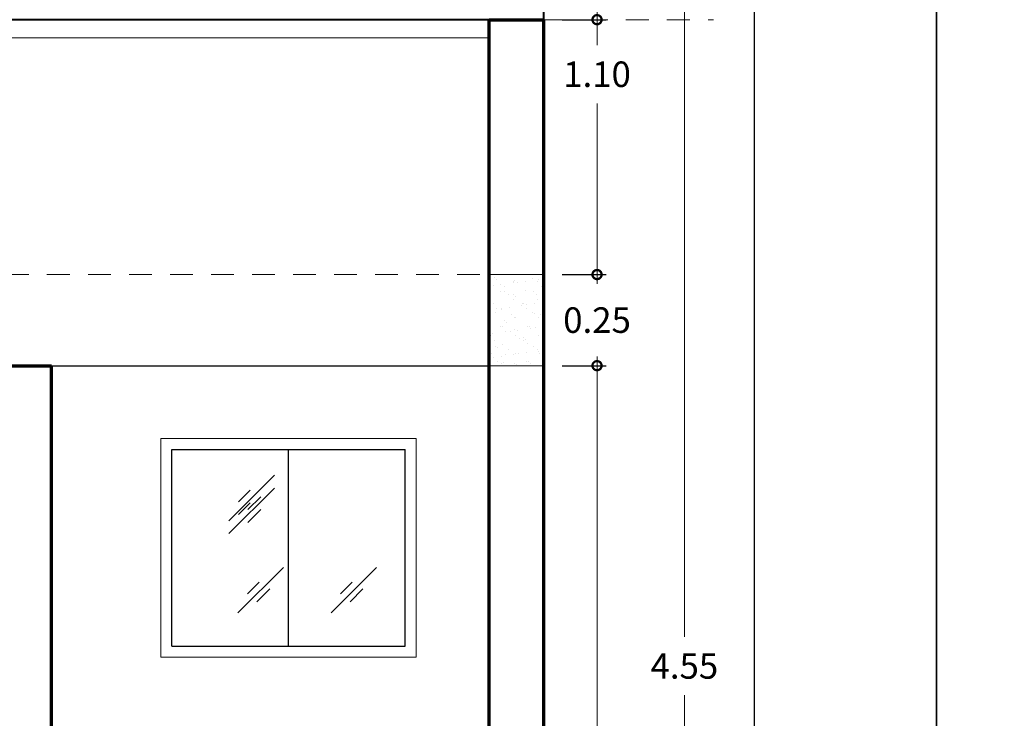
# Model space of a CAD drawing. Units: millimetres. Extents: x 279 to 494, y 149 to 251.
# Drawn here: x 363 to 368, y 239 to 243 of the extents above; entities that cross this region are included whole.
import ezdxf

# ---------------------------------------------------------------- set-up
doc = ezdxf.new("R2010")
doc.units = ezdxf.units.MM
for name, pattern in [('ACAD_ISO02W100', [15, 12, -3]), ('HIDDEN', [0.375, 0.25, -0.125]), ('RAYITAS', [0.375, 0.25, -0.125])]:
    doc.linetypes.add(name, pattern=pattern)
for name, color, linetype, lineweight in [('03', 3, 'Continuous', 30), ('COSS', 255, 'Continuous', 20), ('k2', 255, 'Continuous', 20), ('K4', 123, 'Continuous', 40), ('k5', 212, 'Continuous', 70), ('PLUMILLA Nº 01', 1, 'Continuous', 9), ('rkrk', 253, 'ACAD_ISO02W100', 13)]:
    doc.layers.add(name, color=color, linetype=linetype, lineweight=lineweight)
doc.layers.add('COTAS', color=11, linetype='Continuous')
doc.layers.add('zapata', color=4, linetype='Continuous')
doc.dimstyles.new('1-50', dxfattribs={"dimtxt": 0.14, "dimasz": 0.1, "dimexe": 0.05, "dimexo": 0.1, "dimgap": 0.09, "dimtad": 0, "dimtih": 1, "dimtoh": 1, "dimlfac": 0.5, "dimzin": 0, "dimdsep": 46, "dimtxsty": 'Standard', "dimblk": 'DOTSMALL', "dimcen": 0.05, "dimdle": 0.05, "dimclrd": 1, "dimclre": 1, "dimclrt": 2, "dimadec": 0, "dimazin": 0, "dimtfac": 1, "dimtofl": 0, "dimtmove": 0, "dimatfit": 3, "dimfxl": 1, "dimtolj": 1, "dimtzin": 0, "dimlwd": -1, "dimarcsym": 0})
pattern_1 = [(37.5, (58.79427, -483.056495), (-0.0032000626, 0.0978826475), [0, -0.077216, 0, -0.08636, 0, -0.08255]), (7.5, (58.79427, -483.0565), (0.089904657, 0.14336502), [0, -0.041656, 0, -0.069596, 0, -0.02667]), (327.5, (58.73179, -483.056495), (0.158198474, 0.000287437), [0, -0.0254, 0, -0.09144, 0, -0.11938]), (317.5, (58.73179, -483.0565), (0.15271129, 0.044585865), [0, -0.0127, 0, -0.059944, 0, -0.06858])]

# ---------------------------------------------------------------- blocks, each defined once
blk = doc.blocks.new('_DotSmall')
at = {"layer": 'COTAS', "color": 0, "const_width": 0.5}
blk.add_lwpolyline([(-0.0625, 0, 1), (0.0625, 0, 1)], format="xyb", close=True, dxfattribs=at)
blk = doc.blocks.new('*D58')
at = {"layer": 'COSS', "color": 1, "lineweight": -2, "ltscale": 0.01, "transparency": 16777216}
for p, q in [((365.7747, 241.0807), (366.0167, 241.0807)), ((365.7747, 235.0807), (366.0167, 235.0807))]:
    blk.add_line(p, q, dxfattribs=at)
at = {"layer": 'COSS', "color": 1, "ltscale": 0.01, "transparency": 16777216}
for p, q in [((365.9667, 241.1307), (365.9667, 238.2407)), ((365.9667, 235.0307), (365.9667, 237.9207))]:
    blk.add_line(p, q, dxfattribs=at)
at = {"layer": 'Defpoints', "color": 0, "ltscale": 0.01, "transparency": 16777216}
for p in [(365.6747, 241.0807), (365.9667, 241.0807), (365.6747, 235.0807)]:
    blk.add_point(p, dxfattribs=at)
at = {"layer": 'COSS', "color": 1, "ltscale": 0.01, "transparency": 16777216, "xscale": 0.09999999999999992, "yscale": 0.09999999999999992, "zscale": 0.09999999999999992}
for p, rotation in [((365.9667, 241.0807), 90), ((365.9667, 235.0807), 270)]:
    blk.add_blockref('_DotSmall', p, dxfattribs=dict(at, rotation=rotation))
at = {"layer": 'COSS', "color": 2, "ltscale": 0.01, "transparency": 16777216, "insert": (365.9667, 238.0807), "char_height": 0.14, "attachment_point": 5}
blk.add_mtext('\\A1;3.00', dxfattribs=at)
blk = doc.blocks.new('*D59')
at = {"layer": 'COSS', "color": 1, "ltscale": 0.01, "transparency": 16777216}
for p, q in [((365.9667, 241.5807), (365.9667, 241.6807)), ((365.9667, 241.0807), (365.9667, 240.9807))]:
    blk.add_line(p, q, dxfattribs=at)
at = {"layer": 'COSS', "color": 1, "lineweight": -2, "ltscale": 0.01, "transparency": 16777216}
for p, q in [((365.7747, 241.5807), (366.0167, 241.5807)), ((365.7747, 241.0807), (366.0167, 241.0807))]:
    blk.add_line(p, q, dxfattribs=at)
at = {"layer": 'Defpoints', "color": 0, "ltscale": 0.01, "transparency": 16777216}
for p in [(365.6747, 241.5807), (365.9667, 241.5807), (365.6747, 241.0807)]:
    blk.add_point(p, dxfattribs=at)
at = {"layer": 'COSS', "color": 1, "ltscale": 0.01, "transparency": 16777216, "xscale": 0.09999999999999992, "yscale": 0.09999999999999992, "zscale": 0.09999999999999992}
for p, rotation in [((365.9667, 241.5807), 270), ((365.9667, 241.0807), 90)]:
    blk.add_blockref('_DotSmall', p, dxfattribs=dict(at, rotation=rotation))
at = {"layer": 'COSS', "color": 2, "ltscale": 0.01, "transparency": 16777216, "insert": (365.9667, 241.3307), "char_height": 0.14, "attachment_point": 5}
blk.add_mtext('\\A1;0.25', dxfattribs=at)
blk = doc.blocks.new('*D60')
at = {"layer": 'COSS', "color": 1, "ltscale": 0.01, "transparency": 16777216}
for p, q in [((365.9667, 243.8294), (365.9667, 242.8401)), ((365.9667, 241.5307), (365.9667, 242.5201))]:
    blk.add_line(p, q, dxfattribs=at)
at = {"layer": 'COSS', "color": 1, "lineweight": -2, "ltscale": 0.01, "transparency": 16777216}
for p, q in [((365.7754, 243.7794), (366.0167, 243.7794)), ((365.7747, 241.5807), (366.0167, 241.5807))]:
    blk.add_line(p, q, dxfattribs=at)
at = {"layer": 'Defpoints', "color": 0, "ltscale": 0.01, "transparency": 16777216}
for p in [(365.6754, 243.7794), (365.9667, 243.7794), (365.6747, 241.5807)]:
    blk.add_point(p, dxfattribs=at)
at = {"layer": 'COSS', "color": 1, "ltscale": 0.01, "transparency": 16777216, "xscale": 0.09999999999999992, "yscale": 0.09999999999999992, "zscale": 0.09999999999999992}
for p, rotation in [((365.9667, 243.7794), 90), ((365.9667, 241.5807), 270)]:
    blk.add_blockref('_DotSmall', p, dxfattribs=dict(at, rotation=rotation))
at = {"layer": 'COSS', "color": 2, "ltscale": 0.01, "transparency": 16777216, "insert": (365.9667, 242.6801), "char_height": 0.14, "attachment_point": 5}
blk.add_mtext('\\A1;1.10', dxfattribs=at)
blk = doc.blocks.new('*D61')
at = {"layer": 'COSS', "color": 1, "ltscale": 0.01, "transparency": 16777216}
for p, q in [((365.9667, 244.0307), (365.9667, 243.6401)), ((365.9667, 242.9294), (365.9667, 243.3201))]:
    blk.add_line(p, q, dxfattribs=at)
at = {"layer": 'COSS', "color": 1, "lineweight": -2, "ltscale": 0.01, "transparency": 16777216}
for p, q in [((365.7754, 243.9807), (366.0167, 243.9807)), ((365.7754, 242.9794), (366.0167, 242.9794))]:
    blk.add_line(p, q, dxfattribs=at)
at = {"layer": 'Defpoints', "color": 0, "ltscale": 0.01, "transparency": 16777216}
for p in [(365.6754, 243.9807), (365.9667, 243.9807), (365.6754, 242.9794)]:
    blk.add_point(p, dxfattribs=at)
at = {"layer": 'COSS', "color": 1, "ltscale": 0.01, "transparency": 16777216, "xscale": 0.09999999999999992, "yscale": 0.09999999999999992, "zscale": 0.09999999999999992}
for p, rotation in [((365.9667, 243.9807), 90), ((365.9667, 242.9794), 270)]:
    blk.add_blockref('_DotSmall', p, dxfattribs=dict(at, rotation=rotation))
at = {"layer": 'COSS', "color": 2, "ltscale": 0.01, "transparency": 16777216, "insert": (365.9667, 243.4801), "char_height": 0.14, "attachment_point": 5}
blk.add_mtext('\\A1;0.50', dxfattribs=at)
blk = doc.blocks.new('*D75')
at = {"layer": 'COSS', "color": 1, "lineweight": -2, "ltscale": 0.01, "transparency": 16777216}
for p, q in [((365.7747, 241.0807), (366.0167, 241.0807)), ((365.7747, 235.0807), (366.0167, 235.0807))]:
    blk.add_line(p, q, dxfattribs=at)
at = {"layer": 'COSS', "color": 1, "ltscale": 0.01, "transparency": 16777216}
for p, q in [((365.9667, 241.1307), (365.9667, 238.2407)), ((365.9667, 235.0307), (365.9667, 237.9207))]:
    blk.add_line(p, q, dxfattribs=at)
at = {"layer": 'Defpoints', "color": 0, "ltscale": 0.01, "transparency": 16777216}
for p in [(365.6747, 241.0807), (365.9667, 241.0807), (365.6747, 235.0807)]:
    blk.add_point(p, dxfattribs=at)
at = {"layer": 'COSS', "color": 1, "ltscale": 0.01, "transparency": 16777216, "xscale": 0.09999999999999992, "yscale": 0.09999999999999992, "zscale": 0.09999999999999992}
for p, rotation in [((365.9667, 241.0807), 90), ((365.9667, 235.0807), 270)]:
    blk.add_blockref('_DotSmall', p, dxfattribs=dict(at, rotation=rotation))
at = {"layer": 'COSS', "color": 2, "ltscale": 0.01, "transparency": 16777216, "insert": (365.9667, 238.0807), "char_height": 0.14, "attachment_point": 5}
blk.add_mtext('\\A1;3.00', dxfattribs=at)
blk = doc.blocks.new('*D76')
at = {"layer": 'COSS', "color": 1, "ltscale": 0.01, "transparency": 16777216}
for p, q in [((365.9667, 241.5807), (365.9667, 241.6807)), ((365.9667, 241.0807), (365.9667, 240.9807))]:
    blk.add_line(p, q, dxfattribs=at)
at = {"layer": 'COSS', "color": 1, "lineweight": -2, "ltscale": 0.01, "transparency": 16777216}
for p, q in [((365.7747, 241.5807), (366.0167, 241.5807)), ((365.7747, 241.0807), (366.0167, 241.0807))]:
    blk.add_line(p, q, dxfattribs=at)
at = {"layer": 'Defpoints', "color": 0, "ltscale": 0.01, "transparency": 16777216}
for p in [(365.6747, 241.5807), (365.9667, 241.5807), (365.6747, 241.0807)]:
    blk.add_point(p, dxfattribs=at)
at = {"layer": 'COSS', "color": 1, "ltscale": 0.01, "transparency": 16777216, "xscale": 0.09999999999999992, "yscale": 0.09999999999999992, "zscale": 0.09999999999999992}
for p, rotation in [((365.9667, 241.5807), 270), ((365.9667, 241.0807), 90)]:
    blk.add_blockref('_DotSmall', p, dxfattribs=dict(at, rotation=rotation))
at = {"layer": 'COSS', "color": 2, "ltscale": 0.01, "transparency": 16777216, "insert": (365.9667, 241.3307), "char_height": 0.14, "attachment_point": 5}
blk.add_mtext('\\A1;0.25', dxfattribs=at)
blk = doc.blocks.new('*D77')
at = {"layer": 'COSS', "color": 1, "ltscale": 0.01, "transparency": 16777216}
for p, q in [((365.9667, 243.8294), (365.9667, 242.8401)), ((365.9667, 241.5307), (365.9667, 242.5201))]:
    blk.add_line(p, q, dxfattribs=at)
at = {"layer": 'COSS', "color": 1, "lineweight": -2, "ltscale": 0.01, "transparency": 16777216}
for p, q in [((365.7754, 243.7794), (366.0167, 243.7794)), ((365.7747, 241.5807), (366.0167, 241.5807))]:
    blk.add_line(p, q, dxfattribs=at)
at = {"layer": 'Defpoints', "color": 0, "ltscale": 0.01, "transparency": 16777216}
for p in [(365.6754, 243.7794), (365.9667, 243.7794), (365.6747, 241.5807)]:
    blk.add_point(p, dxfattribs=at)
at = {"layer": 'COSS', "color": 1, "ltscale": 0.01, "transparency": 16777216, "xscale": 0.09999999999999992, "yscale": 0.09999999999999992, "zscale": 0.09999999999999992}
for p, rotation in [((365.9667, 243.7794), 90), ((365.9667, 241.5807), 270)]:
    blk.add_blockref('_DotSmall', p, dxfattribs=dict(at, rotation=rotation))
at = {"layer": 'COSS', "color": 2, "ltscale": 0.01, "transparency": 16777216, "insert": (365.9667, 242.6801), "char_height": 0.14, "attachment_point": 5}
blk.add_mtext('\\A1;1.10', dxfattribs=at)
blk = doc.blocks.new('*D78')
at = {"layer": 'COSS', "color": 1, "ltscale": 0.01, "transparency": 16777216}
for p, q in [((365.9667, 244.0307), (365.9667, 243.6401)), ((365.9667, 242.9294), (365.9667, 243.3201))]:
    blk.add_line(p, q, dxfattribs=at)
at = {"layer": 'COSS', "color": 1, "lineweight": -2, "ltscale": 0.01, "transparency": 16777216}
for p, q in [((365.7754, 243.9807), (366.0167, 243.9807)), ((365.7754, 242.9794), (366.0167, 242.9794))]:
    blk.add_line(p, q, dxfattribs=at)
at = {"layer": 'Defpoints', "color": 0, "ltscale": 0.01, "transparency": 16777216}
for p in [(365.6754, 243.9807), (365.9667, 243.9807), (365.6754, 242.9794)]:
    blk.add_point(p, dxfattribs=at)
at = {"layer": 'COSS', "color": 1, "ltscale": 0.01, "transparency": 16777216, "xscale": 0.09999999999999992, "yscale": 0.09999999999999992, "zscale": 0.09999999999999992}
for p, rotation in [((365.9667, 243.9807), 90), ((365.9667, 242.9794), 270)]:
    blk.add_blockref('_DotSmall', p, dxfattribs=dict(at, rotation=rotation))
at = {"layer": 'COSS', "color": 2, "ltscale": 0.01, "transparency": 16777216, "insert": (365.9667, 243.4801), "char_height": 0.14, "attachment_point": 5}
blk.add_mtext('\\A1;0.50', dxfattribs=at)
blk = doc.blocks.new('*D84')
at = {"layer": 'Defpoints', "color": 0, "ltscale": 0.01, "transparency": 16777216}
for p in [(365.6754, 243.9807), (366.4456, 243.9807), (365.6747, 234.8849)]:
    blk.add_point(p, dxfattribs=at)
at = {"layer": 'k2', "color": 1, "ltscale": 0.01, "transparency": 16777216}
for p, q in [((366.4456, 244.0307), (366.4456, 239.5928)), ((366.4456, 234.8349), (366.4456, 239.2728))]:
    blk.add_line(p, q, dxfattribs=at)
at = {"layer": 'k2', "color": 1, "lineweight": -2, "ltscale": 0.01, "transparency": 16777216}
for p, q in [((365.7754, 243.9807), (366.4956, 243.9807)), ((365.7747, 234.8849), (366.4956, 234.8849))]:
    blk.add_line(p, q, dxfattribs=at)
at = {"layer": 'k2', "color": 1, "ltscale": 0.01, "transparency": 16777216, "xscale": 0.09999999999999992, "yscale": 0.09999999999999992, "zscale": 0.09999999999999992}
for p, rotation in [((366.4456, 243.9807), 90), ((366.4456, 234.8849), 270)]:
    blk.add_blockref('_DotSmall', p, dxfattribs=dict(at, rotation=rotation))
at = {"layer": 'k2', "color": 2, "ltscale": 0.01, "transparency": 16777216, "insert": (366.4456, 239.4328), "char_height": 0.14, "attachment_point": 5}
blk.add_mtext('\\A1;4.55', dxfattribs=at)

msp = doc.modelspace()

# ---------------------------------------------------------------- hatches: boundary and pattern name
at = {"layer": 'PLUMILLA Nº 01'}
h = msp.add_hatch(dxfattribs=at)
h.set_pattern_fill('AR-SAND', color=8, scale=0.002, style=0)
h.set_pattern_definition(pattern_1)
h.paths.add_polyline_path([(365.3747, 241.0807), (365.6747, 241.0807), (365.6747, 241.5807), (365.3747, 241.5807)])
h = msp.add_hatch(dxfattribs=at)
h.set_pattern_fill('AR-SAND', color=8, scale=0.002, style=0)
h.set_pattern_definition(pattern_1)
h.paths.add_polyline_path([(365.3747, 241.0807), (365.6747, 241.0807), (365.6747, 241.5807), (365.3747, 241.5807)])

# ---------------------------------------------------------------- linework, layer by layer
at = {"layer": '03'}
msp.add_lwpolyline([(339.5005, 227.5354), (339.5005, 246.5354), (366.8281, 246.5354), (366.8281, 227.5354)], close=True, dxfattribs=at)
at = {"layer": 'COTAS', "color": 8, "linetype": 'HIDDEN', "ltscale": 10}
msp.add_line((362.9747, 241.0807), (365.3747, 241.0807), dxfattribs=at)
msp.add_line((362.9747, 241.0807), (365.3747, 241.0807), dxfattribs=at)
at = {"layer": 'COTAS', "color": 8}
for p, q in [((363.6347, 239.5407), (363.6347, 240.6207)), ((363.6347, 240.6207), (364.9147, 240.6207)), ((363.6347, 239.5407), (363.6347, 240.6207)), ((363.6347, 240.6207), (364.9147, 240.6207)), ((364.2747, 239.5407), (364.2747, 240.6207)), ((364.2747, 239.5407), (364.2747, 240.6207)), ((364.9147, 239.5407), (364.9147, 240.6207)), ((364.9147, 239.5407), (364.9147, 240.6207)), ((363.6347, 239.5407), (364.9147, 239.5407)), ((363.6347, 239.5407), (364.9147, 239.5407))]:
    msp.add_line(p, q, dxfattribs=at)
at = {"layer": 'COTAS'}
for points in [[(338.5005, 226.5354), (338.5005, 247.5354), (367.8281, 247.5354), (367.8281, 226.5354)], [(367.8281, 226.5354), (367.8281, 247.5354), (397.1557, 247.5354), (397.1557, 226.5354)]]:
    msp.add_lwpolyline(points, close=True, dxfattribs=at)
at = {"layer": 'k2', "ltscale": 0.01}
for p, q in [((365.3747, 242.8807), (355.9747, 242.8807)), ((363.5747, 239.4807), (363.5747, 240.6807)), ((363.5747, 240.6807), (364.9747, 240.6807)), ((363.5747, 239.4807), (363.5747, 240.6807)), ((363.5747, 240.6807), (364.9747, 240.6807)), ((364.9747, 239.4807), (364.9747, 240.6807)), ((364.9747, 239.4807), (364.9747, 240.6807)), ((363.5747, 239.4807), (364.9747, 239.4807)), ((363.5747, 239.4807), (364.9747, 239.4807))]:
    msp.add_line(p, q, dxfattribs=at)
at = {"layer": 'K4', "ltscale": 0.01}
for p, q in [((365.6754, 242.9794), (365.6754, 244.2683)), ((365.6754, 242.9794), (365.6754, 244.2683)), ((365.3747, 242.9794), (355.9747, 242.9794)), ((365.3747, 242.9794), (355.9747, 242.9794))]:
    msp.add_line(p, q, dxfattribs=at)
at = {"layer": 'k5', "ltscale": 0.01}
for p, q in [((365.3747, 234.8849), (365.3747, 242.9794)), ((365.3747, 242.9794), (365.6754, 242.9794)), ((365.3747, 234.8849), (365.3747, 242.9794)), ((365.3747, 242.9794), (365.6754, 242.9794)), ((365.6747, 234.8849), (365.6754, 242.9794)), ((365.6747, 234.8849), (365.6754, 242.9794)), ((362.6747, 241.0807), (362.9747, 241.0807)), ((362.6747, 241.0807), (362.9747, 241.0807)), ((362.9747, 234.8849), (362.9747, 241.0807)), ((362.9747, 234.8849), (362.9747, 241.0807))]:
    msp.add_line(p, q, dxfattribs=at)
at = {"layer": 'PLUMILLA Nº 01'}
for p, q in [((365.3747, 241.5807), (365.6747, 241.5807)), ((365.3747, 241.5807), (365.6747, 241.5807)), ((365.3747, 241.0807), (365.6747, 241.0807)), ((365.3747, 241.0807), (365.6747, 241.0807))]:
    msp.add_line(p, q, dxfattribs=at)
at = {"layer": 'rkrk', "linetype": 'RAYITAS', "ltscale": 0.5}
for p, q in [((365.6754, 242.9794), (366.6063, 242.9794)), ((365.6754, 242.9794), (366.6063, 242.9794)), ((355.9747, 241.5807), (365.3747, 241.5807)), ((355.9747, 241.5807), (365.3747, 241.5807))]:
    msp.add_line(p, q, dxfattribs=at)
at = {"layer": 'zapata', "color": 8}
for p, q in [((363.9474, 240.229), (364.1973, 240.479)), ((363.9474, 240.229), (364.1973, 240.479)), ((363.9474, 240.159), (364.1973, 240.409)), ((363.9474, 240.159), (364.1973, 240.409)), ((364.0641, 240.3973), (364, 240.3333)), ((364.0641, 240.3973), (364, 240.3333)), ((364.0641, 240.3273), (364, 240.2633)), ((364.0641, 240.3273), (364, 240.2633)), ((364.0518, 240.2906), (364.122, 240.3608)), ((364.0518, 240.2906), (364.122, 240.3608)), ((364.0518, 240.2206), (364.122, 240.2908)), ((364.0518, 240.2206), (364.122, 240.2908)), ((363.9966, 239.7235), (364.2466, 239.9735)), ((363.9966, 239.7235), (364.2466, 239.9735)), ((364.5078, 239.7235), (364.7577, 239.9735)), ((364.5078, 239.7235), (364.7577, 239.9735)), ((364.1133, 239.8918), (364.0493, 239.8278)), ((364.1133, 239.8918), (364.0493, 239.8278)), ((364.6245, 239.8918), (364.5604, 239.8278)), ((364.6245, 239.8918), (364.5604, 239.8278)), ((364.1011, 239.7851), (364.1713, 239.8553)), ((364.1011, 239.7851), (364.1713, 239.8553)), ((364.6123, 239.7851), (364.6825, 239.8553)), ((364.6123, 239.7851), (364.6825, 239.8553))]:
    msp.add_line(p, q, dxfattribs=at)

# ---------------------------------------------------------------- dimensions: what is measured, and where the dimension line sits
at = {"layer": 'COSS', "ltscale": 0.01}
for base, p1, p2, picture, middle in [((365.9667, 243.9807), (365.6754, 242.9794), (365.6754, 243.9807), '*D61', (365.9667, 243.4801)), ((365.9667, 243.9807), (365.6754, 242.9794), (365.6754, 243.9807), '*D78', (365.9667, 243.4801)), ((365.9667, 243.7794), (365.6747, 241.5807), (365.6754, 243.7794), '*D60', (365.9667, 242.6801)), ((365.9667, 243.7794), (365.6747, 241.5807), (365.6754, 243.7794), '*D77', (365.9667, 242.6801)), ((365.9667, 241.5807), (365.6747, 241.0807), (365.6747, 241.5807), '*D59', (365.9667, 241.3307)), ((365.9667, 241.5807), (365.6747, 241.0807), (365.6747, 241.5807), '*D76', (365.9667, 241.3307)), ((365.9667, 241.0807), (365.6747, 235.0807), (365.6747, 241.0807), '*D58', (365.9667, 238.0807)), ((365.9667, 241.0807), (365.6747, 235.0807), (365.6747, 241.0807), '*D75', (365.9667, 238.0807))]:
    dim = msp.add_linear_dim(base=base, p1=p1, p2=p2, angle=90, dimstyle='1-50', dxfattribs=at)
    dim.commit()
    dim.dimension.update_dxf_attribs({"geometry": picture, "text_midpoint": middle})
at = {"layer": 'k2', "ltscale": 0.01}
dim = msp.add_linear_dim(base=(366.4456, 243.9807), p1=(365.6747, 234.8849), p2=(365.6754, 243.9807), angle=90, dimstyle='1-50', dxfattribs=at)
dim.commit()
dim.dimension.update_dxf_attribs({"geometry": '*D84', "text_midpoint": (366.4456, 239.4328)})

doc.saveas('drawing.dxf')
